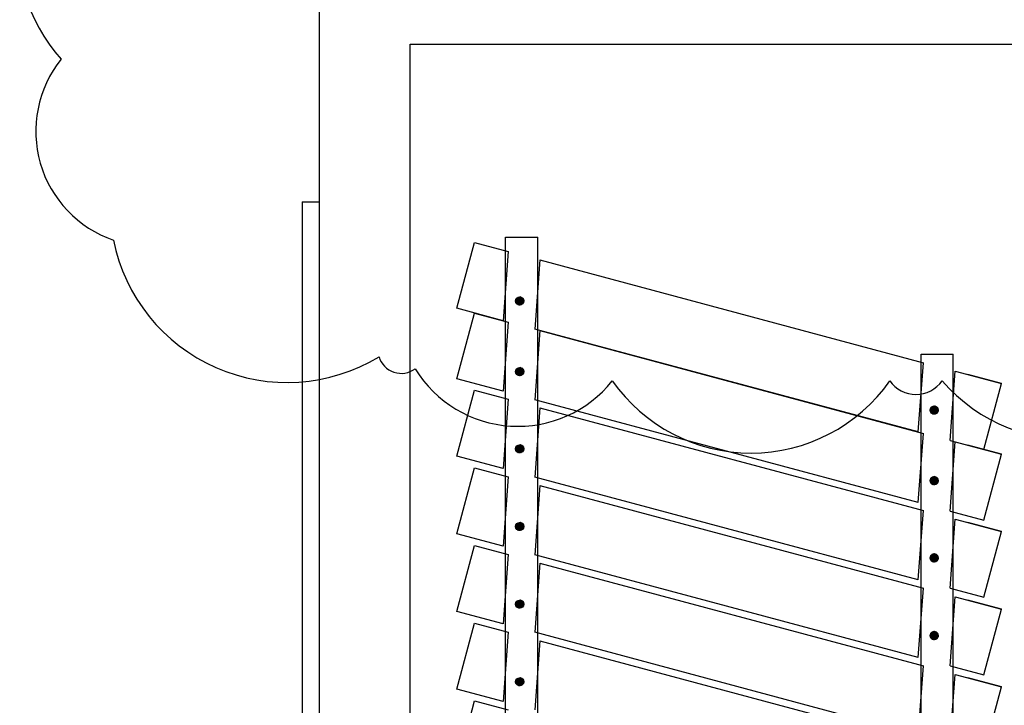
# Model space of a CAD drawing. Units: inches. Extents: x 5 to 5337, y -227 to 7525.
# Drawn here: x 3262 to 3349, y 3396 to 3457 of the extents above; entities that cross this region are included whole.
import ezdxf

# ---------------------------------------------------------------- set-up
doc = ezdxf.new("R2010")
doc.units = ezdxf.units.IN
doc.header["$MEASUREMENT"] = 0
doc.layers.add('0-Nplt', color=2, linetype='Continuous', plot=False)
doc.layers.add('A-N-Flor-Spcl', color=253, linetype='Continuous')
doc.layers.add('A-N-Wall-Full', color=253, linetype='Continuous')

msp = doc.modelspace()

# ---------------------------------------------------------------- linework, layer by layer
at = {"layer": '0-Nplt', "color": 7}
msp.add_lwpolyline([(3280.249, 3485.853, 0.520567), (3280.249, 3485.853, 0.520567), (3270.69, 3475.593, 0.520567), (3265.734, 3453.305, 0.520567), (3270.336, 3437.385, 0.520567), (3293.701, 3427.125, 0.520567), (3296.887, 3426.064, 0.520567), (3314.233, 3425.002, 0.520567), (3338.66, 3425.002, 0.520567), (3343.262, 3425.002, 0.520567), (3367.689, 3427.479, 0.520567), (3370.167, 3428.186, 0.520567), (3379.017, 3441.276, 0.520567), (3374.769, 3465.334, 0.520567), (3368.043, 3471.702, 0.520567), (3348.218, 3477.362, 0.520567), (3324.146, 3480.9, 0.520567), (3317.42, 3481.608, 0.520567), (3307.861, 3481.608, 0.520567), (3280.249, 3485.853)], format="xyb", close=True, dxfattribs=at)
at = {"layer": 'A-N-Flor-Spcl', "color": 7}
for p, q in [((3304.84, 3345.076), (3304.84, 3437.63)), ((3304.84, 3437.63), (3307.683, 3437.63)), ((3307.683, 3345.076), (3307.683, 3437.63)), ((3300.557, 3431.382), (3302.11, 3437.178)), ((3302.11, 3437.178), (3305.068, 3436.386)), ((3305.068, 3436.386), (3304.615, 3430.295)), ((3307.683, 3433.344), (3307.683, 3436.041)), ((3307.868, 3435.635), (3307.415, 3429.545)), ((3307.868, 3435.635), (3341.616, 3426.592)), ((3306.248, 3432.342), (3305.716, 3432.035)), ((3306.275, 3432.325), (3305.717, 3432.002)), ((3306.217, 3432.357), (3305.719, 3432.069)), ((3306.3, 3432.306), (3305.72, 3431.971)), ((3305.723, 3432.096), (3305.96, 3431.686)), ((3306.182, 3432.369), (3305.725, 3432.106)), ((3306.323, 3432.287), (3305.726, 3431.942)), ((3305.733, 3432.135), (3305.999, 3431.675)), ((3306.343, 3432.266), (3305.734, 3431.914)), ((3306.142, 3432.379), (3305.736, 3432.145)), ((3306.362, 3432.243), (3305.744, 3431.887)), ((3305.746, 3432.17), (3306.035, 3431.669)), ((3306.378, 3432.22), (3305.756, 3431.861)), ((3305.761, 3432.2), (3306.07, 3431.666)), ((3306.393, 3432.195), (3305.77, 3431.836)), ((3305.778, 3432.228), (3306.102, 3431.667)), ((3306.405, 3432.17), (3305.786, 3431.813)), ((3305.797, 3432.253), (3306.133, 3431.671)), ((3306.415, 3432.143), (3305.804, 3431.79)), ((3305.817, 3432.275), (3306.162, 3431.677)), ((3306.424, 3432.115), (3305.824, 3431.769)), ((3305.838, 3432.295), (3306.19, 3431.685)), ((3306.43, 3432.086), (3305.847, 3431.749)), ((3305.86, 3432.314), (3306.217, 3431.695)), ((3306.434, 3432.055), (3305.871, 3431.73)), ((3305.884, 3432.33), (3306.243, 3431.708)), ((3306.435, 3432.023), (3305.898, 3431.713)), ((3305.908, 3432.344), (3306.267, 3431.722)), ((3306.433, 3431.989), (3305.929, 3431.698)), ((3305.934, 3432.356), (3306.291, 3431.738)), ((3305.961, 3432.367), (3306.313, 3431.756)), ((3306.428, 3431.953), (3305.963, 3431.685)), ((3305.989, 3432.375), (3306.334, 3431.776)), ((3306.417, 3431.914), (3306.002, 3431.674)), ((3306.018, 3432.381), (3306.354, 3431.799)), ((3306.4, 3431.871), (3306.047, 3431.668)), ((3306.049, 3432.384), (3306.373, 3431.824)), ((3306.081, 3432.385), (3306.39, 3431.851)), ((3306.372, 3431.822), (3306.104, 3431.668)), ((3306.116, 3432.383), (3306.405, 3431.882)), ((3306.152, 3432.377), (3306.418, 3431.916)), ((3306.191, 3432.366), (3306.428, 3431.956)), ((3306.311, 3431.754), (3306.193, 3431.686)), ((3306.234, 3432.349), (3306.434, 3432.002)), ((3306.284, 3432.319), (3306.433, 3432.06)), ((3306.357, 3432.25), (3306.41, 3432.157)), ((3304.615, 3430.295), (3300.557, 3431.382)), ((3300.557, 3425.171), (3302.11, 3430.966)), ((3302.11, 3430.966), (3305.068, 3430.174)), ((3305.068, 3430.174), (3304.615, 3424.084)), ((3341.163, 3420.502), (3307.415, 3429.545)), ((3307.868, 3429.423), (3307.415, 3423.333)), ((3307.868, 3429.423), (3341.616, 3420.381)), ((3341.431, 3345.997), (3341.431, 3427.345)), ((3341.431, 3427.345), (3344.232, 3427.345)), ((3344.232, 3345.997), (3344.232, 3427.345)), ((3341.163, 3420.502), (3341.616, 3426.592)), ((3306.248, 3426.13), (3305.716, 3425.823)), ((3306.275, 3426.113), (3305.717, 3425.791)), ((3306.217, 3426.145), (3305.719, 3425.857)), ((3306.3, 3426.095), (3305.72, 3425.76)), ((3305.723, 3425.884), (3305.96, 3425.474)), ((3306.182, 3426.158), (3305.725, 3425.894)), ((3306.323, 3426.075), (3305.726, 3425.73)), ((3305.733, 3425.924), (3305.999, 3425.463)), ((3306.343, 3426.054), (3305.734, 3425.702)), ((3306.142, 3426.167), (3305.736, 3425.933)), ((3306.362, 3426.032), (3305.744, 3425.675)), ((3305.746, 3425.958), (3306.035, 3425.457)), ((3306.378, 3426.008), (3305.756, 3425.649)), ((3305.761, 3425.989), (3306.07, 3425.455)), ((3306.393, 3425.984), (3305.77, 3425.624)), ((3305.778, 3426.016), (3306.102, 3425.456)), ((3306.405, 3425.958), (3305.786, 3425.601)), ((3305.797, 3426.041), (3306.133, 3425.459)), ((3306.415, 3425.931), (3305.804, 3425.578)), ((3305.817, 3426.064), (3306.162, 3425.465)), ((3306.424, 3425.903), (3305.824, 3425.557)), ((3305.838, 3426.084), (3306.19, 3425.474)), ((3306.43, 3425.874), (3305.847, 3425.537)), ((3305.86, 3426.102), (3306.217, 3425.484)), ((3306.434, 3425.843), (3305.871, 3425.519)), ((3305.884, 3426.118), (3306.243, 3425.496)), ((3306.435, 3425.811), (3305.898, 3425.501)), ((3305.908, 3426.132), (3306.267, 3425.51)), ((3306.433, 3425.777), (3305.929, 3425.486)), ((3305.934, 3426.145), (3306.291, 3425.526)), ((3305.961, 3426.155), (3306.313, 3425.545)), ((3306.428, 3425.741), (3305.963, 3425.473)), ((3305.989, 3426.163), (3306.334, 3425.565)), ((3306.417, 3425.702), (3306.002, 3425.462)), ((3306.018, 3426.169), (3306.354, 3425.587)), ((3306.4, 3425.66), (3306.047, 3425.456)), ((3306.049, 3426.173), (3306.373, 3425.612)), ((3306.081, 3426.174), (3306.39, 3425.64)), ((3306.372, 3425.61), (3306.104, 3425.456)), ((3306.116, 3426.171), (3306.405, 3425.67)), ((3306.152, 3426.166), (3306.418, 3425.705)), ((3306.191, 3426.155), (3306.428, 3425.744)), ((3306.311, 3425.543), (3306.193, 3425.475)), ((3306.234, 3426.137), (3306.434, 3425.79)), ((3306.284, 3426.107), (3306.433, 3425.848)), ((3306.357, 3426.038), (3306.41, 3425.945)), ((3343.964, 3419.752), (3344.417, 3425.842)), ((3344.417, 3425.842), (3348.474, 3424.755)), ((3348.474, 3424.755), (3345.517, 3425.547)), ((3304.615, 3424.084), (3300.557, 3425.171)), ((3346.921, 3418.959), (3348.474, 3424.755)), ((3300.557, 3418.375), (3302.11, 3424.171)), ((3302.11, 3424.171), (3305.068, 3423.378)), ((3305.068, 3423.378), (3304.615, 3417.288)), ((3341.163, 3414.29), (3307.415, 3423.333)), ((3307.868, 3422.628), (3307.415, 3416.538)), ((3307.868, 3422.628), (3341.616, 3413.585)), ((3342.734, 3422.738), (3342.202, 3422.431)), ((3342.762, 3422.721), (3342.203, 3422.399)), ((3342.203, 3422.446), (3342.403, 3422.1)), ((3342.204, 3422.388), (3342.353, 3422.13)), ((3342.703, 3422.753), (3342.205, 3422.466)), ((3342.787, 3422.703), (3342.207, 3422.368)), ((3342.209, 3422.493), (3342.446, 3422.082)), ((3342.668, 3422.766), (3342.211, 3422.502)), ((3342.809, 3422.683), (3342.212, 3422.339)), ((3342.219, 3422.532), (3342.485, 3422.071)), ((3342.83, 3422.662), (3342.22, 3422.31)), ((3342.628, 3422.776), (3342.223, 3422.542)), ((3342.228, 3422.29), (3342.28, 3422.199)), ((3342.848, 3422.64), (3342.23, 3422.283)), ((3342.232, 3422.566), (3342.522, 3422.065)), ((3342.581, 3422.781), (3342.241, 3422.585)), ((3342.864, 3422.616), (3342.242, 3422.257)), ((3342.248, 3422.597), (3342.556, 3422.063)), ((3342.879, 3422.592), (3342.257, 3422.233)), ((3342.264, 3422.624), (3342.588, 3422.064)), ((3342.521, 3422.78), (3342.273, 3422.636)), ((3342.891, 3422.566), (3342.273, 3422.209)), ((3342.283, 3422.649), (3342.619, 3422.068)), ((3342.902, 3422.54), (3342.291, 3422.187)), ((3342.303, 3422.672), (3342.648, 3422.074)), ((3342.91, 3422.512), (3342.311, 3422.165)), ((3342.324, 3422.692), (3342.676, 3422.082)), ((3342.916, 3422.482), (3342.333, 3422.145)), ((3342.346, 3422.71), (3342.703, 3422.092)), ((3342.411, 3422.749), (3342.355, 3422.716)), ((3342.92, 3422.452), (3342.357, 3422.127)), ((3342.37, 3422.726), (3342.729, 3422.104)), ((3342.921, 3422.419), (3342.385, 3422.11)), ((3342.394, 3422.741), (3342.754, 3422.118)), ((3342.919, 3422.386), (3342.415, 3422.094)), ((3342.42, 3422.753), (3342.777, 3422.135)), ((3342.447, 3422.763), (3342.799, 3422.153)), ((3342.914, 3422.349), (3342.449, 3422.081)), ((3342.475, 3422.771), (3342.821, 3422.173)), ((3342.903, 3422.311), (3342.488, 3422.071)), ((3342.505, 3422.777), (3342.841, 3422.196)), ((3342.886, 3422.268), (3342.533, 3422.064)), ((3342.535, 3422.781), (3342.859, 3422.22)), ((3342.568, 3422.782), (3342.876, 3422.248)), ((3342.858, 3422.219), (3342.59, 3422.064)), ((3342.602, 3422.78), (3342.891, 3422.278)), ((3342.638, 3422.774), (3342.904, 3422.313)), ((3342.677, 3422.763), (3342.914, 3422.352)), ((3342.797, 3422.151), (3342.679, 3422.083)), ((3342.72, 3422.745), (3342.92, 3422.398)), ((3342.77, 3422.715), (3342.92, 3422.457)), ((3342.843, 3422.647), (3342.896, 3422.554)), ((3341.163, 3414.29), (3341.616, 3420.381)), ((3343.964, 3419.752), (3346.921, 3418.959)), ((3343.964, 3413.54), (3344.417, 3419.63)), ((3344.417, 3419.63), (3348.474, 3418.543)), ((3306.248, 3419.334), (3305.716, 3419.028)), ((3306.275, 3419.318), (3305.717, 3418.995)), ((3306.217, 3419.349), (3305.719, 3419.062)), ((3306.3, 3419.299), (3305.72, 3418.964)), ((3305.723, 3419.089), (3305.96, 3418.678)), ((3306.182, 3419.362), (3305.725, 3419.098)), ((3306.323, 3419.279), (3305.726, 3418.935)), ((3305.733, 3419.128), (3305.999, 3418.667)), ((3306.343, 3419.258), (3305.734, 3418.907)), ((3306.142, 3419.372), (3305.736, 3419.138)), ((3306.362, 3419.236), (3305.744, 3418.88)), ((3305.746, 3419.163), (3306.035, 3418.661)), ((3306.378, 3419.213), (3305.756, 3418.854)), ((3305.761, 3419.193), (3306.07, 3418.659)), ((3306.393, 3419.188), (3305.77, 3418.829)), ((3305.778, 3419.221), (3306.102, 3418.66)), ((3306.405, 3419.163), (3305.786, 3418.805)), ((3305.797, 3419.246), (3306.133, 3418.664)), ((3306.415, 3419.136), (3305.804, 3418.783)), ((3305.817, 3419.268), (3306.162, 3418.67)), ((3306.424, 3419.108), (3305.824, 3418.762)), ((3305.838, 3419.288), (3306.19, 3418.678)), ((3306.43, 3419.078), (3305.847, 3418.742)), ((3305.86, 3419.306), (3306.217, 3418.688)), ((3306.434, 3419.048), (3305.871, 3418.723)), ((3305.884, 3419.323), (3306.243, 3418.7)), ((3306.435, 3419.016), (3305.898, 3418.706)), ((3305.908, 3419.337), (3306.267, 3418.715)), ((3306.433, 3418.982), (3305.929, 3418.691)), ((3305.934, 3419.349), (3306.291, 3418.731)), ((3305.961, 3419.359), (3306.313, 3418.749)), ((3306.428, 3418.946), (3305.963, 3418.677)), ((3305.989, 3419.368), (3306.334, 3418.769)), ((3306.417, 3418.907), (3306.002, 3418.667)), ((3306.018, 3419.374), (3306.354, 3418.792)), ((3306.4, 3418.864), (3306.047, 3418.66)), ((3306.049, 3419.377), (3306.373, 3418.817)), ((3306.081, 3419.378), (3306.39, 3418.844)), ((3306.372, 3418.815), (3306.104, 3418.66)), ((3306.116, 3419.376), (3306.405, 3418.875)), ((3306.152, 3419.37), (3306.418, 3418.909)), ((3306.191, 3419.359), (3306.428, 3418.948)), ((3306.311, 3418.747), (3306.193, 3418.679)), ((3306.234, 3419.341), (3306.434, 3418.995)), ((3306.284, 3419.311), (3306.433, 3419.053)), ((3306.357, 3419.243), (3306.41, 3419.15)), ((3348.474, 3418.543), (3345.517, 3419.336)), ((3346.921, 3412.747), (3348.474, 3418.543)), ((3304.615, 3417.288), (3300.557, 3418.375)), ((3300.557, 3411.543), (3302.11, 3417.338)), ((3302.11, 3417.338), (3305.068, 3416.546)), ((3305.068, 3416.546), (3304.615, 3410.455)), ((3341.163, 3407.495), (3307.415, 3416.538)), ((3342.734, 3416.526), (3342.202, 3416.22)), ((3342.762, 3416.51), (3342.203, 3416.187)), ((3342.203, 3416.235), (3342.403, 3415.888)), ((3342.204, 3416.176), (3342.353, 3415.918)), ((3342.703, 3416.541), (3342.205, 3416.254)), ((3342.787, 3416.491), (3342.207, 3416.156)), ((3342.209, 3416.281), (3342.446, 3415.87)), ((3342.668, 3416.554), (3342.211, 3416.29)), ((3342.809, 3416.472), (3342.212, 3416.127)), ((3342.219, 3416.32), (3342.485, 3415.86)), ((3342.83, 3416.45), (3342.22, 3416.099)), ((3342.628, 3416.564), (3342.223, 3416.33)), ((3342.228, 3416.079), (3342.28, 3415.987)), ((3342.848, 3416.428), (3342.23, 3416.072)), ((3342.232, 3416.355), (3342.522, 3415.854)), ((3342.581, 3416.57), (3342.241, 3416.373)), ((3342.864, 3416.405), (3342.242, 3416.046)), ((3342.248, 3416.385), (3342.556, 3415.851)), ((3342.879, 3416.38), (3342.257, 3416.021)), ((3342.264, 3416.413), (3342.588, 3415.852)), ((3342.521, 3416.568), (3342.273, 3416.424)), ((3342.891, 3416.355), (3342.273, 3415.997)), ((3342.283, 3416.438), (3342.619, 3415.856)), ((3342.902, 3416.328), (3342.291, 3415.975)), ((3342.303, 3416.46), (3342.648, 3415.862)), ((3342.91, 3416.3), (3342.311, 3415.954)), ((3342.324, 3416.48), (3342.676, 3415.87)), ((3342.916, 3416.271), (3342.333, 3415.934)), ((3342.346, 3416.499), (3342.703, 3415.88)), ((3342.411, 3416.537), (3342.355, 3416.505)), ((3342.92, 3416.24), (3342.357, 3415.915)), ((3342.37, 3416.515), (3342.729, 3415.893)), ((3342.921, 3416.208), (3342.385, 3415.898)), ((3342.394, 3416.529), (3342.754, 3415.907)), ((3342.919, 3416.174), (3342.415, 3415.883)), ((3342.42, 3416.541), (3342.777, 3415.923)), ((3342.447, 3416.551), (3342.799, 3415.941)), ((3342.914, 3416.138), (3342.449, 3415.87)), ((3342.475, 3416.56), (3342.821, 3415.961)), ((3342.903, 3416.099), (3342.488, 3415.859)), ((3342.505, 3416.566), (3342.841, 3415.984)), ((3342.886, 3416.056), (3342.533, 3415.852)), ((3342.535, 3416.569), (3342.859, 3416.009)), ((3342.568, 3416.57), (3342.876, 3416.036)), ((3342.858, 3416.007), (3342.59, 3415.852)), ((3342.602, 3416.568), (3342.891, 3416.067)), ((3342.638, 3416.562), (3342.904, 3416.101)), ((3342.677, 3416.551), (3342.914, 3416.14)), ((3342.797, 3415.939), (3342.679, 3415.871)), ((3342.72, 3416.533), (3342.92, 3416.187)), ((3342.77, 3416.504), (3342.92, 3416.245)), ((3342.843, 3416.435), (3342.896, 3416.342)), ((3307.868, 3415.795), (3307.415, 3409.705)), ((3307.868, 3415.795), (3341.616, 3406.752)), ((3341.163, 3407.495), (3341.616, 3413.585)), ((3343.964, 3413.54), (3346.921, 3412.747)), ((3306.248, 3412.502), (3305.716, 3412.195)), ((3306.275, 3412.485), (3305.717, 3412.162)), ((3306.217, 3412.517), (3305.719, 3412.229)), ((3306.182, 3412.529), (3305.725, 3412.266)), ((3306.142, 3412.539), (3305.736, 3412.305)), ((3305.86, 3412.474), (3306.217, 3411.856)), ((3305.884, 3412.49), (3306.243, 3411.868)), ((3305.908, 3412.504), (3306.267, 3411.882)), ((3305.934, 3412.516), (3306.291, 3411.898)), ((3305.961, 3412.527), (3306.313, 3411.916)), ((3305.989, 3412.535), (3306.334, 3411.937)), ((3306.018, 3412.541), (3306.354, 3411.959)), ((3306.049, 3412.544), (3306.373, 3411.984)), ((3306.081, 3412.545), (3306.39, 3412.011)), ((3306.116, 3412.543), (3306.405, 3412.042)), ((3306.152, 3412.537), (3306.418, 3412.076)), ((3306.191, 3412.526), (3306.428, 3412.116)), ((3306.234, 3412.509), (3306.434, 3412.162)), ((3306.284, 3412.479), (3306.433, 3412.22)), ((3343.964, 3406.744), (3344.417, 3412.835)), ((3344.417, 3412.835), (3348.474, 3411.747)), ((3348.474, 3411.747), (3345.517, 3412.54)), ((3306.3, 3412.466), (3305.72, 3412.132)), ((3305.723, 3412.256), (3305.96, 3411.846)), ((3306.323, 3412.447), (3305.726, 3412.102)), ((3305.733, 3412.295), (3305.999, 3411.835)), ((3306.343, 3412.426), (3305.734, 3412.074)), ((3306.362, 3412.403), (3305.744, 3412.047)), ((3305.746, 3412.33), (3306.035, 3411.829)), ((3306.378, 3412.38), (3305.756, 3412.021)), ((3305.761, 3412.36), (3306.07, 3411.827)), ((3306.393, 3412.355), (3305.77, 3411.996)), ((3305.778, 3412.388), (3306.102, 3411.827)), ((3306.405, 3412.33), (3305.786, 3411.973)), ((3305.797, 3412.413), (3306.133, 3411.831)), ((3306.415, 3412.303), (3305.804, 3411.95)), ((3305.817, 3412.435), (3306.162, 3411.837)), ((3306.424, 3412.275), (3305.824, 3411.929)), ((3305.838, 3412.456), (3306.19, 3411.845)), ((3306.43, 3412.246), (3305.847, 3411.909)), ((3306.434, 3412.215), (3305.871, 3411.89)), ((3306.435, 3412.183), (3305.898, 3411.873)), ((3306.433, 3412.149), (3305.929, 3411.858)), ((3306.428, 3412.113), (3305.963, 3411.845)), ((3306.417, 3412.074), (3306.002, 3411.834)), ((3306.4, 3412.031), (3306.047, 3411.828)), ((3306.372, 3411.982), (3306.104, 3411.828)), ((3306.311, 3411.914), (3306.193, 3411.846)), ((3306.357, 3412.41), (3306.41, 3412.317)), ((3346.921, 3405.952), (3348.474, 3411.747)), ((3304.615, 3410.455), (3300.557, 3411.543)), ((3300.557, 3404.71), (3302.11, 3410.505)), ((3302.11, 3410.505), (3305.068, 3409.713)), ((3305.068, 3409.713), (3304.615, 3403.623)), ((3341.163, 3400.662), (3307.415, 3409.705)), ((3342.734, 3409.731), (3342.202, 3409.424)), ((3342.762, 3409.714), (3342.203, 3409.392)), ((3342.203, 3409.439), (3342.403, 3409.093)), ((3342.204, 3409.381), (3342.353, 3409.123)), ((3342.703, 3409.746), (3342.205, 3409.458)), ((3342.787, 3409.696), (3342.207, 3409.361)), ((3342.209, 3409.485), (3342.446, 3409.075)), ((3342.668, 3409.759), (3342.211, 3409.495)), ((3342.809, 3409.676), (3342.212, 3409.331)), ((3342.219, 3409.525), (3342.485, 3409.064)), ((3342.83, 3409.655), (3342.22, 3409.303)), ((3342.628, 3409.769), (3342.223, 3409.534)), ((3342.228, 3409.283), (3342.28, 3409.192)), ((3342.848, 3409.633), (3342.23, 3409.276)), ((3342.232, 3409.559), (3342.522, 3409.058)), ((3342.581, 3409.774), (3342.241, 3409.578)), ((3342.864, 3409.609), (3342.242, 3409.25)), ((3342.248, 3409.59), (3342.556, 3409.056)), ((3342.879, 3409.585), (3342.257, 3409.225)), ((3342.264, 3409.617), (3342.588, 3409.057)), ((3342.521, 3409.772), (3342.273, 3409.629)), ((3342.891, 3409.559), (3342.273, 3409.202)), ((3342.283, 3409.642), (3342.619, 3409.06)), ((3342.902, 3409.532), (3342.291, 3409.179)), ((3342.303, 3409.665), (3342.648, 3409.066)), ((3342.91, 3409.504), (3342.311, 3409.158)), ((3342.324, 3409.685), (3342.676, 3409.075)), ((3342.916, 3409.475), (3342.333, 3409.138)), ((3342.346, 3409.703), (3342.703, 3409.085)), ((3342.411, 3409.741), (3342.355, 3409.709)), ((3342.92, 3409.444), (3342.357, 3409.12)), ((3342.37, 3409.719), (3342.729, 3409.097)), ((3342.921, 3409.412), (3342.385, 3409.102)), ((3342.394, 3409.733), (3342.754, 3409.111)), ((3342.919, 3409.378), (3342.415, 3409.087)), ((3342.42, 3409.746), (3342.777, 3409.127)), ((3342.447, 3409.756), (3342.799, 3409.146)), ((3342.914, 3409.342), (3342.449, 3409.074)), ((3342.475, 3409.764), (3342.821, 3409.166)), ((3342.903, 3409.303), (3342.488, 3409.064)), ((3342.505, 3409.77), (3342.841, 3409.188)), ((3342.886, 3409.261), (3342.533, 3409.057)), ((3342.535, 3409.774), (3342.859, 3409.213)), ((3342.568, 3409.775), (3342.876, 3409.241)), ((3342.858, 3409.211), (3342.59, 3409.057)), ((3342.602, 3409.772), (3342.891, 3409.271)), ((3342.638, 3409.767), (3342.904, 3409.306)), ((3342.677, 3409.756), (3342.914, 3409.345)), ((3342.797, 3409.144), (3342.679, 3409.076)), ((3342.72, 3409.738), (3342.92, 3409.391)), ((3342.77, 3409.708), (3342.92, 3409.449)), ((3342.843, 3409.639), (3342.896, 3409.546)), ((3307.868, 3408.963), (3307.415, 3402.872)), ((3307.868, 3408.963), (3341.616, 3399.92)), ((3341.163, 3400.662), (3341.616, 3406.752)), ((3343.964, 3406.744), (3346.921, 3405.952)), ((3306.248, 3405.669), (3305.716, 3405.362)), ((3306.275, 3405.652), (3305.717, 3405.33)), ((3306.217, 3405.684), (3305.719, 3405.396)), ((3306.3, 3405.634), (3305.72, 3405.299)), ((3306.182, 3405.697), (3305.725, 3405.433)), ((3306.323, 3405.614), (3305.726, 3405.269)), ((3306.343, 3405.593), (3305.734, 3405.241)), ((3306.142, 3405.707), (3305.736, 3405.472)), ((3306.362, 3405.571), (3305.744, 3405.214)), ((3306.378, 3405.547), (3305.756, 3405.188)), ((3305.778, 3405.555), (3306.102, 3404.995)), ((3305.797, 3405.58), (3306.133, 3404.998)), ((3305.817, 3405.603), (3306.162, 3405.004)), ((3305.838, 3405.623), (3306.19, 3405.013)), ((3305.86, 3405.641), (3306.217, 3405.023)), ((3305.884, 3405.657), (3306.243, 3405.035)), ((3305.908, 3405.671), (3306.267, 3405.049)), ((3305.934, 3405.684), (3306.291, 3405.065)), ((3305.961, 3405.694), (3306.313, 3405.084)), ((3305.989, 3405.702), (3306.334, 3405.104)), ((3306.018, 3405.708), (3306.354, 3405.126)), ((3306.049, 3405.712), (3306.373, 3405.151)), ((3306.081, 3405.713), (3306.39, 3405.179)), ((3306.116, 3405.711), (3306.405, 3405.209)), ((3306.152, 3405.705), (3306.418, 3405.244)), ((3306.191, 3405.694), (3306.428, 3405.283)), ((3306.234, 3405.676), (3306.434, 3405.329)), ((3306.284, 3405.646), (3306.433, 3405.387)), ((3306.357, 3405.578), (3306.41, 3405.484)), ((3343.964, 3399.912), (3344.417, 3406.002)), ((3344.417, 3406.002), (3348.474, 3404.915)), ((3348.474, 3404.915), (3345.517, 3405.707)), ((3304.615, 3403.623), (3300.557, 3404.71)), ((3305.723, 3405.423), (3305.96, 3405.013)), ((3305.733, 3405.463), (3305.999, 3405.002)), ((3305.746, 3405.497), (3306.035, 3404.996)), ((3305.761, 3405.528), (3306.07, 3404.994)), ((3306.393, 3405.523), (3305.77, 3405.164)), ((3306.405, 3405.497), (3305.786, 3405.14)), ((3306.415, 3405.47), (3305.804, 3405.117)), ((3306.424, 3405.442), (3305.824, 3405.096)), ((3306.43, 3405.413), (3305.847, 3405.076)), ((3306.434, 3405.382), (3305.871, 3405.058)), ((3306.435, 3405.35), (3305.898, 3405.041)), ((3306.433, 3405.316), (3305.929, 3405.025)), ((3306.428, 3405.28), (3305.963, 3405.012)), ((3306.417, 3405.241), (3306.002, 3405.002)), ((3306.4, 3405.199), (3306.047, 3404.995)), ((3306.372, 3405.15), (3306.104, 3404.995)), ((3306.311, 3405.082), (3306.193, 3405.014)), ((3346.921, 3399.119), (3348.474, 3404.915)), ((3300.557, 3397.877), (3302.11, 3403.673)), ((3302.11, 3403.673), (3305.068, 3402.88)), ((3342.581, 3402.941), (3342.241, 3402.745)), ((3342.521, 3402.94), (3342.273, 3402.796)), ((3342.535, 3402.941), (3342.859, 3402.38)), ((3342.568, 3402.942), (3342.876, 3402.408)), ((3342.602, 3402.94), (3342.891, 3402.439)), ((3305.068, 3402.88), (3304.615, 3396.79)), ((3341.163, 3393.829), (3307.415, 3402.872)), ((3307.868, 3402.13), (3307.415, 3396.04)), ((3307.868, 3402.13), (3341.616, 3393.087)), ((3342.734, 3402.898), (3342.202, 3402.591)), ((3342.762, 3402.881), (3342.203, 3402.559)), ((3342.203, 3402.606), (3342.403, 3402.26)), ((3342.204, 3402.548), (3342.353, 3402.29)), ((3342.703, 3402.913), (3342.205, 3402.626)), ((3342.787, 3402.863), (3342.207, 3402.528)), ((3342.209, 3402.653), (3342.446, 3402.242)), ((3342.668, 3402.926), (3342.211, 3402.662)), ((3342.809, 3402.843), (3342.212, 3402.499)), ((3342.219, 3402.692), (3342.485, 3402.231)), ((3342.83, 3402.822), (3342.22, 3402.47)), ((3342.628, 3402.936), (3342.223, 3402.702)), ((3342.228, 3402.45), (3342.28, 3402.359)), ((3342.848, 3402.8), (3342.23, 3402.443)), ((3342.232, 3402.726), (3342.522, 3402.225)), ((3342.864, 3402.777), (3342.242, 3402.418)), ((3342.248, 3402.757), (3342.556, 3402.223)), ((3342.879, 3402.752), (3342.257, 3402.393)), ((3342.264, 3402.785), (3342.588, 3402.224)), ((3342.891, 3402.726), (3342.273, 3402.369)), ((3342.283, 3402.809), (3342.619, 3402.228)), ((3342.902, 3402.7), (3342.291, 3402.347)), ((3342.303, 3402.832), (3342.648, 3402.234)), ((3342.91, 3402.672), (3342.311, 3402.325)), ((3342.324, 3402.852), (3342.676, 3402.242)), ((3342.916, 3402.642), (3342.333, 3402.305)), ((3342.346, 3402.87), (3342.703, 3402.252)), ((3342.411, 3402.909), (3342.355, 3402.877)), ((3342.92, 3402.612), (3342.357, 3402.287)), ((3342.37, 3402.886), (3342.729, 3402.264)), ((3342.921, 3402.58), (3342.385, 3402.27)), ((3342.394, 3402.901), (3342.754, 3402.279)), ((3342.919, 3402.546), (3342.415, 3402.254)), ((3342.42, 3402.913), (3342.777, 3402.295)), ((3342.447, 3402.923), (3342.799, 3402.313)), ((3342.914, 3402.51), (3342.449, 3402.241)), ((3342.475, 3402.931), (3342.821, 3402.333)), ((3342.903, 3402.471), (3342.488, 3402.231)), ((3342.505, 3402.937), (3342.841, 3402.356)), ((3342.886, 3402.428), (3342.533, 3402.224)), ((3342.858, 3402.379), (3342.59, 3402.224)), ((3342.638, 3402.934), (3342.904, 3402.473)), ((3342.677, 3402.923), (3342.914, 3402.512)), ((3342.797, 3402.311), (3342.679, 3402.243)), ((3342.72, 3402.905), (3342.92, 3402.558)), ((3342.77, 3402.875), (3342.92, 3402.617)), ((3342.843, 3402.807), (3342.896, 3402.714)), ((3341.163, 3393.829), (3341.616, 3399.92)), ((3343.964, 3399.912), (3346.921, 3399.119)), ((3306.248, 3398.836), (3305.716, 3398.529)), ((3306.275, 3398.819), (3305.717, 3398.497)), ((3306.217, 3398.851), (3305.719, 3398.564)), ((3306.3, 3398.801), (3305.72, 3398.466)), ((3306.182, 3398.864), (3305.725, 3398.6)), ((3306.323, 3398.781), (3305.726, 3398.437)), ((3305.733, 3398.63), (3305.999, 3398.169)), ((3306.343, 3398.76), (3305.734, 3398.408)), ((3306.142, 3398.874), (3305.736, 3398.64)), ((3306.362, 3398.738), (3305.744, 3398.381)), ((3305.746, 3398.664), (3306.035, 3398.163)), ((3306.378, 3398.715), (3305.756, 3398.356)), ((3305.761, 3398.695), (3306.07, 3398.161)), ((3306.393, 3398.69), (3305.77, 3398.331)), ((3305.778, 3398.723), (3306.102, 3398.162)), ((3306.405, 3398.664), (3305.786, 3398.307)), ((3305.797, 3398.747), (3306.133, 3398.166)), ((3306.415, 3398.638), (3305.804, 3398.285)), ((3305.817, 3398.77), (3306.162, 3398.172)), ((3306.424, 3398.61), (3305.824, 3398.264)), ((3305.838, 3398.79), (3306.19, 3398.18)), ((3305.86, 3398.808), (3306.217, 3398.19)), ((3305.884, 3398.824), (3306.243, 3398.202)), ((3305.908, 3398.839), (3306.267, 3398.217)), ((3305.934, 3398.851), (3306.291, 3398.233)), ((3305.961, 3398.861), (3306.313, 3398.251)), ((3305.989, 3398.869), (3306.334, 3398.271)), ((3306.018, 3398.875), (3306.354, 3398.294)), ((3306.049, 3398.879), (3306.373, 3398.318)), ((3306.081, 3398.88), (3306.39, 3398.346)), ((3306.116, 3398.878), (3306.405, 3398.377)), ((3306.152, 3398.872), (3306.418, 3398.411)), ((3306.191, 3398.861), (3306.428, 3398.45)), ((3306.234, 3398.843), (3306.434, 3398.496)), ((3306.284, 3398.813), (3306.433, 3398.555)), ((3306.357, 3398.745), (3306.41, 3398.652)), ((3343.964, 3393.079), (3344.417, 3399.169)), ((3344.417, 3399.169), (3348.474, 3398.082)), ((3348.474, 3398.082), (3345.517, 3398.875)), ((3304.615, 3396.79), (3300.557, 3397.877)), ((3305.723, 3398.591), (3305.96, 3398.18)), ((3306.43, 3398.58), (3305.847, 3398.244)), ((3306.434, 3398.55), (3305.871, 3398.225)), ((3306.435, 3398.518), (3305.898, 3398.208)), ((3306.433, 3398.484), (3305.929, 3398.192)), ((3306.428, 3398.448), (3305.963, 3398.179)), ((3306.417, 3398.409), (3306.002, 3398.169)), ((3306.4, 3398.366), (3306.047, 3398.162)), ((3306.372, 3398.317), (3306.104, 3398.162)), ((3306.311, 3398.249), (3306.193, 3398.181)), ((3346.921, 3392.287), (3348.474, 3398.082)), ((3300.557, 3391.044), (3302.11, 3396.84)), ((3302.11, 3396.84), (3305.068, 3396.048))]:
    msp.add_line(p, q, dxfattribs=at)
for centre in [(3306.076, 3432.026), (3306.076, 3425.814), (3342.562, 3422.422), (3306.076, 3419.019), (3342.562, 3416.211), (3306.076, 3412.186), (3342.562, 3409.415), (3306.076, 3405.353), (3342.562, 3402.583), (3306.076, 3398.521)]:
    msp.add_circle(centre, 0.359, dxfattribs=at)
at = {"layer": 'A-N-Wall-Full', "color": 7}
for p, q in [((3288.45, 3355.607), (3288.45, 3550.607)), ((3296.45, 3454.628), (3352.45, 3454.628)), ((3296.45, 3355.607), (3296.45, 3454.628)), ((3286.95, 3440.753), (3286.95, 3355.607)), ((3286.95, 3440.753), (3288.45, 3440.753))]:
    msp.add_line(p, q, dxfattribs=at)

doc.saveas('drawing.dxf')
